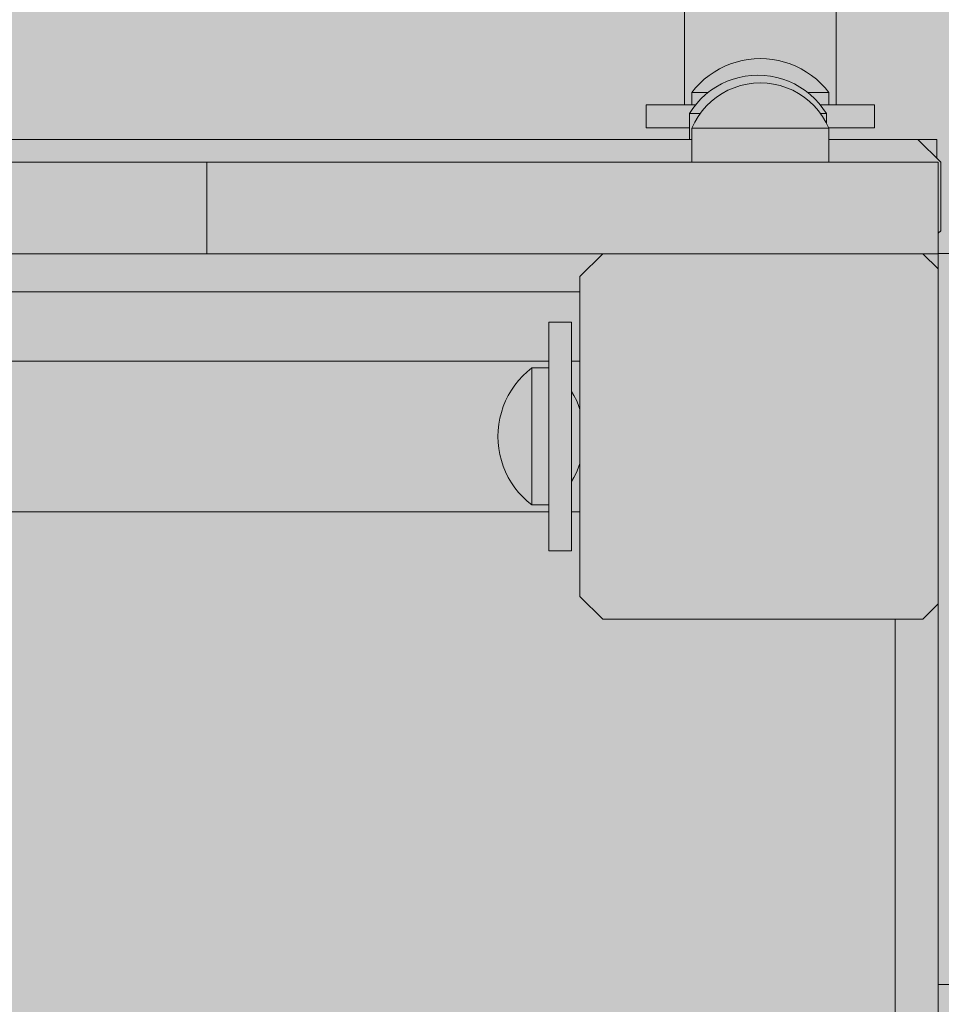
# Model space of a CAD drawing. Units: inches. Extents: x 514 to 662, y 349 to 504.
# Drawn here: x 548 to 550, y 446 to 448 of the extents above; entities that cross this region are included whole.
import ezdxf

# ---------------------------------------------------------------- set-up
doc = ezdxf.new("R2010")
doc.units = ezdxf.units.IN
doc.header["$MEASUREMENT"] = 0
doc.layers.add('_U+0421_U+043B_U+043E_U+0439 1', color=7, linetype='Continuous')

# ---------------------------------------------------------------- blocks, each defined once
blk = doc.blocks.new('block 22')
at = {"layer": '_U+0421_U+043B_U+043E_U+0439 1', "color": 250, "lineweight": 5, "true_color": 0x231f20}
blk.add_lwpolyline([(549.3085, 448.2016), (549.3085, 448.228)], dxfattribs=at)
blk = doc.blocks.new('block 45')
at = {"layer": '_U+0421_U+043B_U+043E_U+0439 1', "color": 250, "lineweight": 5, "true_color": 0x231f20}
blk.add_lwpolyline([(549.3085, 448.2016), (549.3085, 448.228)], dxfattribs=at)
blk = doc.blocks.new('block 64')
at = {"layer": '_U+0421_U+043B_U+043E_U+0439 1', "color": 250, "lineweight": 5, "true_color": 0x231f20}
for points in [[(549.3085, 448.2016), (545.7758, 448.2016)], [(547.2401, 448.2016), (548.8051, 448.2016)], [(548.8051, 448.2016), (547.2401, 448.2016)], [(548.8051, 448.2016), (549.3085, 448.2016)], [(549.3085, 448.2016), (548.8051, 448.2016)], [(549.3085, 448.2016), (548.8051, 448.2016)], [(549.3085, 448.2016), (548.8051, 448.2016)], [(549.626, 448.2016), (549.6244, 448.2016)], [(549.626, 448.2016), (549.6244, 448.2016)], [(549.626, 448.2016), (549.6244, 448.2016)], [(549.626, 448.2016), (549.6244, 448.2016)], [(549.6244, 448.2016), (549.626, 448.2016)], [(549.6391, 448.2016), (549.626, 448.2016)], [(549.6391, 448.2016), (549.626, 448.2016)], [(549.6391, 448.2016), (549.626, 448.2016)], [(549.6391, 448.2016), (549.626, 448.2016)], [(549.626, 448.2016), (549.6391, 448.2016)], [(549.6519, 448.2016), (549.6391, 448.2016)], [(549.6519, 448.2016), (549.6391, 448.2016)], [(549.6519, 448.2016), (549.6391, 448.2016)], [(549.6519, 448.2016), (549.6391, 448.2016)], [(549.6391, 448.2016), (549.6519, 448.2016)], [(549.6645, 448.2016), (549.6519, 448.2016)], [(549.6645, 448.2016), (549.6519, 448.2016)], [(549.6645, 448.2016), (549.6519, 448.2016)], [(549.6645, 448.2016), (549.6519, 448.2016)], [(549.6519, 448.2016), (549.6645, 448.2016)], [(549.6768, 448.2016), (549.6645, 448.2016)], [(549.6768, 448.2016), (549.6645, 448.2016)], [(549.6768, 448.2016), (549.6645, 448.2016)], [(549.6768, 448.2016), (549.6645, 448.2016)], [(549.6645, 448.2016), (549.6768, 448.2016)], [(549.6887, 448.2016), (549.6768, 448.2016)], [(549.6887, 448.2016), (549.6768, 448.2016)], [(549.6887, 448.2016), (549.6768, 448.2016)], [(549.6887, 448.2016), (549.6768, 448.2016)], [(549.6768, 448.2016), (549.6887, 448.2016)], [(549.7004, 448.2016), (549.6887, 448.2016)], [(549.7004, 448.2016), (549.6887, 448.2016)], [(549.7004, 448.2016), (549.6887, 448.2016)], [(549.7004, 448.2016), (549.6887, 448.2016)], [(549.6887, 448.2016), (549.7004, 448.2016)], [(549.7117, 448.2016), (549.7004, 448.2016)], [(549.7117, 448.2016), (549.7004, 448.2016)], [(549.7117, 448.2016), (549.7004, 448.2016)], [(549.7117, 448.2016), (549.7004, 448.2016)], [(549.7004, 448.2016), (549.7117, 448.2016)], [(549.7228, 448.2016), (549.7117, 448.2016)], [(549.7228, 448.2016), (549.7117, 448.2016)], [(549.7228, 448.2016), (549.7117, 448.2016)], [(549.7228, 448.2016), (549.7117, 448.2016)], [(549.7117, 448.2016), (549.7228, 448.2016)], [(549.7334, 448.2016), (549.7228, 448.2016)], [(549.7334, 448.2016), (549.7228, 448.2016)], [(549.7334, 448.2016), (549.7228, 448.2016)], [(549.7334, 448.2016), (549.7228, 448.2016)], [(549.7228, 448.2016), (549.7334, 448.2016)], [(549.7438, 448.2016), (549.7334, 448.2016)], [(549.7438, 448.2016), (549.7334, 448.2016)], [(549.7438, 448.2016), (549.7334, 448.2016)], [(549.7438, 448.2016), (549.7334, 448.2016)], [(549.7334, 448.2016), (549.7438, 448.2016)], [(549.7538, 448.2016), (549.7438, 448.2016)], [(549.7538, 448.2016), (549.7438, 448.2016)], [(549.7538, 448.2016), (549.7438, 448.2016)], [(549.7538, 448.2016), (549.7438, 448.2016)], [(549.7438, 448.2016), (549.7538, 448.2016)], [(549.7634, 448.2016), (549.7538, 448.2016)], [(549.7634, 448.2016), (549.7538, 448.2016)], [(549.7634, 448.2016), (549.7538, 448.2016)], [(549.7634, 448.2016), (549.7538, 448.2016)], [(549.7538, 448.2016), (549.7634, 448.2016)], [(549.7727, 448.2016), (549.7634, 448.2016)], [(549.7727, 448.2016), (549.7634, 448.2016)], [(549.7727, 448.2016), (549.7634, 448.2016)], [(549.7727, 448.2016), (549.7634, 448.2016)], [(549.7634, 448.2016), (549.7727, 448.2016)], [(549.7816, 448.2016), (549.7727, 448.2016)], [(549.7816, 448.2016), (549.7727, 448.2016)], [(549.7816, 448.2016), (549.7727, 448.2016)], [(549.7816, 448.2016), (549.7727, 448.2016)], [(549.7727, 448.2016), (549.7816, 448.2016)], [(549.7901, 448.2016), (549.7816, 448.2016)], [(549.7901, 448.2016), (549.7816, 448.2016)], [(549.7901, 448.2016), (549.7816, 448.2016)], [(549.7901, 448.2016), (549.7816, 448.2016)], [(549.7816, 448.2016), (549.7901, 448.2016)], [(549.7982, 448.2016), (549.7901, 448.2016)], [(549.7982, 448.2016), (549.7901, 448.2016)], [(549.7982, 448.2016), (549.7901, 448.2016)], [(549.7982, 448.2016), (549.7901, 448.2016)], [(549.7901, 448.2016), (549.7982, 448.2016)], [(549.8059, 448.2016), (549.7982, 448.2016)], [(549.8059, 448.2016), (549.7982, 448.2016)], [(549.8059, 448.2016), (549.7982, 448.2016)], [(549.8059, 448.2016), (549.7982, 448.2016)], [(549.7982, 448.2016), (549.8059, 448.2016)], [(549.8133, 448.2016), (549.8059, 448.2016)], [(549.8133, 448.2016), (549.8059, 448.2016)], [(549.8133, 448.2016), (549.8059, 448.2016)], [(549.8133, 448.2016), (549.8059, 448.2016)], [(549.8202, 448.2016), (549.8133, 448.2016)], [(549.8202, 448.2016), (549.8133, 448.2016)], [(549.8202, 448.2016), (549.8133, 448.2016)], [(549.8202, 448.2016), (549.8133, 448.2016)], [(549.8267, 448.2016), (549.8202, 448.2016)], [(549.8267, 448.2016), (549.8202, 448.2016)], [(549.8267, 448.2016), (549.8202, 448.2016)], [(549.8267, 448.2016), (549.8202, 448.2016)], [(549.8327, 448.2016), (549.8267, 448.2016)], [(549.8327, 448.2016), (549.8267, 448.2016)], [(549.8327, 448.2016), (549.8267, 448.2016)], [(549.8327, 448.2016), (549.8267, 448.2016)], [(549.8383, 448.2016), (549.8327, 448.2016)], [(549.8383, 448.2016), (549.8327, 448.2016)], [(549.8383, 448.2016), (549.8327, 448.2016)], [(549.8383, 448.2016), (549.8327, 448.2016)], [(549.8435, 448.2016), (549.8383, 448.2016)], [(549.8435, 448.2016), (549.8383, 448.2016)], [(549.8435, 448.2016), (549.8383, 448.2016)], [(549.8435, 448.2016), (549.8383, 448.2016)], [(549.8482, 448.2016), (549.8435, 448.2016)], [(549.8482, 448.2016), (549.8435, 448.2016)], [(549.8482, 448.2016), (549.8435, 448.2016)], [(549.8482, 448.2016), (549.8435, 448.2016)], [(549.8525, 448.2016), (549.8482, 448.2016)], [(549.8525, 448.2016), (549.8482, 448.2016)], [(549.8525, 448.2016), (549.8482, 448.2016)], [(549.8525, 448.2016), (549.8482, 448.2016)], [(549.8563, 448.2016), (549.8525, 448.2016)], [(549.8563, 448.2016), (549.8525, 448.2016)], [(549.8563, 448.2016), (549.8525, 448.2016)], [(549.8563, 448.2016), (549.8525, 448.2016)], [(549.8596, 448.2016), (549.8563, 448.2016)], [(549.8596, 448.2016), (549.8563, 448.2016)], [(549.8596, 448.2016), (549.8563, 448.2016)], [(549.8596, 448.2016), (549.8563, 448.2016)], [(549.8624, 448.2016), (549.8596, 448.2016)], [(549.8624, 448.2016), (549.8596, 448.2016)], [(549.8624, 448.2016), (549.8596, 448.2016)], [(549.8624, 448.2016), (549.8596, 448.2016)], [(549.8647, 448.2016), (549.8624, 448.2016)], [(549.8647, 448.2016), (549.8624, 448.2016)], [(549.8647, 448.2016), (549.8624, 448.2016)], [(549.8647, 448.2016), (549.8624, 448.2016)], [(549.8665, 448.2016), (549.8647, 448.2016)], [(549.8665, 448.2016), (549.8647, 448.2016)], [(549.8665, 448.2016), (549.8647, 448.2016)], [(549.8665, 448.2016), (549.8647, 448.2016)], [(549.8678, 448.2016), (549.8665, 448.2016)], [(549.8678, 448.2016), (549.8665, 448.2016)], [(549.8678, 448.2016), (549.8665, 448.2016)], [(549.8678, 448.2016), (549.8665, 448.2016)], [(549.8686, 448.2016), (549.8678, 448.2016)], [(549.8686, 448.2016), (549.8678, 448.2016)], [(549.8686, 448.2016), (549.8678, 448.2016)], [(549.8686, 448.2016), (549.8678, 448.2016)], [(549.8689, 448.2016), (549.8686, 448.2016)], [(549.8689, 448.2016), (549.8686, 448.2016)], [(549.8689, 448.2016), (549.8686, 448.2016)], [(549.8689, 448.2016), (549.8686, 448.2016)], [(549.8689, 448.1585), (549.8689, 448.2016)], [(549.8689, 448.1585), (549.8689, 448.2016)], [(549.8689, 448.1585), (549.8689, 448.2016)], [(549.8689, 448.1585), (549.8689, 448.2016)]]:
    blk.add_lwpolyline(points, dxfattribs=at)
blk = doc.blocks.new('block 93')
at = {"layer": '_U+0421_U+043B_U+043E_U+0439 1', "color": 250, "lineweight": 5, "true_color": 0x231f20}
blk.add_lwpolyline([(549.3085, 448.2016), (549.3085, 448.228)], dxfattribs=at)
blk = doc.blocks.new('block 132')
at = {"layer": '_U+0421_U+043B_U+043E_U+0439 1', "color": 250, "lineweight": 5, "true_color": 0x231f20}
blk.add_lwpolyline([(549.3085, 448.2016), (549.3085, 448.228)], dxfattribs=at)
blk = doc.blocks.new('block 143')
at = {"layer": '_U+0421_U+043B_U+043E_U+0439 1', "color": 250, "lineweight": 5, "true_color": 0x231f20}
for points in [[(545.7758, 447.8568), (549.0609, 447.8568)], [(549.774, 447.1153), (549.774, 440.4949)]]:
    blk.add_lwpolyline(points, dxfattribs=at)
blk = doc.blocks.new('block 148')
at = {"layer": '_U+0421_U+043B_U+043E_U+0439 1', "color": 250, "lineweight": 5, "true_color": 0x231f20}
for points in [[(549.0609, 447.8913), (549.1127, 447.943)], [(549.1127, 447.943), (549.8369, 447.943)], [(549.8369, 447.943), (549.8715, 447.9084)], [(549.0609, 447.8913), (549.0609, 447.1671)], [(549.1127, 447.1153), (549.0609, 447.1671)], [(549.8715, 447.1499), (549.8369, 447.1153)], [(549.8369, 447.1153), (549.1127, 447.1153)]]:
    blk.add_lwpolyline(points, dxfattribs=at)
blk = doc.blocks.new('block 150')
at = {"layer": '_U+0421_U+043B_U+043E_U+0439 1', "color": 250, "lineweight": 5, "true_color": 0x231f20}
blk.add_lwpolyline([(549.3085, 448.2016), (549.3085, 448.228)], dxfattribs=at)
blk = doc.blocks.new('block 167')
at = {"layer": '_U+0421_U+043B_U+043E_U+0439 1', "color": 250, "lineweight": 5, "true_color": 0x231f20}
blk.add_lwpolyline([(549.4692, 448.3846), (549.483, 448.3841)], dxfattribs=at)
blk = doc.blocks.new('block 170')
at = {"layer": '_U+0421_U+043B_U+043E_U+0439 1', "color": 250, "lineweight": 5, "true_color": 0x231f20}
for points in [[(549.2106, 448.2797), (549.2106, 448.228)], [(549.2975, 448.2797), (549.2106, 448.2797)], [(549.7279, 448.2797), (549.641, 448.2797)], [(549.7279, 448.2797), (549.7279, 448.228)], [(549.3085, 448.228), (549.2106, 448.228)], [(549.7279, 448.228), (549.624, 448.228)]]:
    blk.add_lwpolyline(points, dxfattribs=at)
blk = doc.blocks.new('block 180')
at = {"layer": '_U+0421_U+043B_U+043E_U+0439 1', "color": 250, "lineweight": 5, "true_color": 0x231f20}
blk.add_lwpolyline([(549.4692, 448.3846), (549.483, 448.3841)], dxfattribs=at)
blk = doc.blocks.new('block 186')
at = {"layer": '_U+0421_U+043B_U+043E_U+0439 1', "color": 250, "lineweight": 5, "true_color": 0x231f20}
for points in [[(549.4692, 449.2735), (549.4299, 449.269)], [(549.4692, 449.2735), (549.5086, 449.269)], [(549.3618, 449.2358), (549.3937, 449.2561)], [(549.3937, 449.2561), (549.4299, 449.269)], [(549.3937, 449.2561), (549.4299, 449.269)], [(549.3937, 449.2561), (549.4299, 449.269)], [(549.5086, 449.269), (549.5447, 449.2561)], [(549.5447, 449.2561), (549.5766, 449.2358)], [(549.3352, 449.2092), (549.3618, 449.2358)], [(549.5766, 449.2358), (549.6032, 449.2092)], [(549.3149, 449.1773), (549.3352, 449.2092)], [(549.6032, 449.2092), (549.6235, 449.1773)], [(549.302, 449.1412), (549.3149, 449.1773)], [(549.6235, 449.1773), (549.6364, 449.1412)], [(549.2975, 449.1018), (549.302, 449.1412)], [(549.2975, 449.1018), (549.302, 449.1412)], [(549.2975, 449.1018), (549.302, 449.1412)], [(549.6364, 449.1412), (549.641, 449.1018)], [(549.2975, 449.1018), (549.2975, 449.1011)], [(549.2975, 449.1018), (549.2975, 449.1018)], [(549.2975, 449.1018), (549.2975, 449.1018)], [(549.2975, 449.101), (549.2975, 449.1018)], [(549.2975, 449.1011), (549.2975, 449.0995)], [(549.2975, 449.0992), (549.2975, 449.101)], [(549.2975, 449.0995), (549.2975, 449.0971)], [(549.2975, 449.0965), (549.2975, 449.0992)], [(549.2975, 449.0971), (549.2975, 449.0938)], [(549.2975, 449.0927), (549.2975, 449.0965)], [(549.2975, 449.0938), (549.2975, 449.0896)], [(549.2975, 449.088), (549.2975, 449.0927)], [(549.641, 449.1018), (549.641, 449.1011)], [(549.641, 449.101), (549.641, 449.1018)], [(549.641, 449.1011), (549.641, 449.0995)], [(549.641, 449.0992), (549.641, 449.101)], [(549.641, 449.0995), (549.641, 449.0971)], [(549.641, 449.0965), (549.641, 449.0992)], [(549.641, 449.0971), (549.641, 449.0938)], [(549.641, 449.0927), (549.641, 449.0965)], [(549.641, 449.0938), (549.641, 449.0896)], [(549.641, 449.088), (549.641, 449.0927)], [(549.2975, 449.0896), (549.2975, 449.0846)], [(549.2975, 449.0822), (549.2975, 449.088)], [(549.2975, 449.0846), (549.2975, 449.0786)], [(549.2975, 449.0755), (549.2975, 449.0822)], [(549.2975, 449.0786), (549.2975, 449.0718)], [(549.2975, 449.0679), (549.2975, 449.0755)], [(549.2975, 449.0718), (549.2975, 449.064)], [(549.641, 449.0896), (549.641, 449.0846)], [(549.641, 449.0822), (549.641, 449.088)], [(549.641, 449.0846), (549.641, 449.0786)], [(549.641, 449.0755), (549.641, 449.0822)], [(549.641, 449.0786), (549.641, 449.0718)], [(549.641, 449.0679), (549.641, 449.0755)], [(549.641, 449.0718), (549.641, 449.064)], [(549.2975, 449.0592), (549.2975, 449.0679)], [(549.2975, 449.064), (549.2975, 449.0554)], [(549.2975, 449.0496), (549.2975, 449.0592)], [(549.2975, 449.0554), (549.2975, 449.0458)], [(549.2975, 449.0389), (549.2975, 449.0496)], [(549.641, 449.0592), (549.641, 449.0679)], [(549.641, 449.064), (549.641, 449.0554)], [(549.641, 449.0496), (549.641, 449.0592)], [(549.641, 449.0554), (549.641, 449.0458)], [(549.641, 449.0389), (549.641, 449.0496)], [(549.2975, 449.0458), (549.2975, 449.0352)], [(549.2975, 449.0274), (549.2975, 449.0389)], [(549.2975, 449.0352), (549.2975, 449.0238)], [(549.2975, 449.0148), (549.2975, 449.0274)], [(549.641, 449.0458), (549.641, 449.0352)], [(549.641, 449.0274), (549.641, 449.0389)], [(549.641, 449.0352), (549.641, 449.0238)], [(549.641, 449.0148), (549.641, 449.0274)], [(549.2975, 449.0238), (549.2975, 449.0114)], [(549.2975, 449.0013), (549.2975, 449.0148)], [(549.2975, 449.0114), (549.2975, 448.998)], [(549.641, 449.0238), (549.641, 449.0114)], [(549.641, 449.0013), (549.641, 449.0148)], [(549.641, 449.0114), (549.641, 448.998)], [(549.2975, 448.9868), (549.2975, 449.0013)], [(549.2975, 448.998), (549.2975, 448.9837)], [(549.2975, 448.9713), (549.2975, 448.9868)], [(549.2975, 448.9837), (549.2975, 448.9684)], [(549.641, 448.9868), (549.641, 449.0013)], [(549.641, 448.998), (549.641, 448.9837)], [(549.641, 448.9713), (549.641, 448.9868)], [(549.641, 448.9837), (549.641, 448.9684)], [(549.2975, 448.9549), (549.2975, 448.9713)], [(549.2975, 448.9684), (549.2975, 448.9521)], [(549.641, 448.9549), (549.641, 448.9713)], [(549.641, 448.9684), (549.641, 448.9521)], [(549.2975, 448.9375), (549.2975, 448.9549)], [(549.2975, 448.9521), (549.2975, 448.9349)], [(549.2975, 448.9191), (549.2975, 448.9375)], [(549.641, 448.9375), (549.641, 448.9549)], [(549.641, 448.9521), (549.641, 448.9349)], [(549.641, 448.9191), (549.641, 448.9375)], [(549.2975, 448.9349), (549.2975, 448.9166)], [(549.2975, 448.8998), (549.2975, 448.9191)], [(549.2975, 448.9166), (549.2975, 448.8974)], [(549.641, 448.9349), (549.641, 448.9166)], [(549.641, 448.8998), (549.641, 448.9191)], [(549.641, 448.9166), (549.641, 448.8974)], [(549.2975, 448.8795), (549.2975, 448.8998)], [(549.2975, 448.8974), (549.2975, 448.8771)], [(549.641, 448.8795), (549.641, 448.8998)], [(549.641, 448.8974), (549.641, 448.8771)], [(549.2975, 448.8583), (549.2975, 448.8795)], [(549.2975, 448.8771), (549.2975, 448.8559)], [(549.641, 448.8583), (549.641, 448.8795)], [(549.641, 448.8771), (549.641, 448.8583)], [(549.2975, 448.836), (549.2975, 448.8583)], [(549.2975, 448.8559), (549.2975, 448.8336)], [(549.641, 448.8583), (549.641, 448.8559)], [(549.641, 448.836), (549.641, 448.8583)], [(549.2975, 448.8129), (549.2975, 448.836)], [(549.2975, 448.8336), (549.2975, 448.8103)], [(549.641, 448.8129), (549.641, 448.836)], [(549.2975, 448.7888), (549.2975, 448.8129)], [(549.2975, 448.8103), (549.2975, 448.786)], [(549.641, 448.7888), (549.641, 448.8129)], [(549.2975, 448.7637), (549.2975, 448.7888)], [(549.2975, 448.786), (549.2975, 448.7606)], [(549.641, 448.7637), (549.641, 448.7888)], [(549.2975, 448.7377), (549.2975, 448.7637)], [(549.2975, 448.7606), (549.2975, 448.7341)], [(549.641, 448.7377), (549.641, 448.7637)], [(549.2975, 448.7107), (549.2975, 448.7377)], [(549.641, 448.7107), (549.641, 448.7377)], [(549.2975, 448.7341), (549.2975, 448.7067)], [(549.2975, 448.6828), (549.2975, 448.7107)], [(549.2975, 448.7067), (549.2975, 448.6781)], [(549.641, 448.6828), (549.641, 448.7107)], [(549.2975, 448.6539), (549.2975, 448.6828)], [(549.2975, 448.6781), (549.2975, 448.6485)], [(549.641, 448.6539), (549.641, 448.6828)], [(549.2975, 448.624), (549.2975, 448.6539)], [(549.2975, 448.6485), (549.2975, 448.6178)], [(549.641, 448.624), (549.641, 448.6539)], [(549.2975, 448.5933), (549.2975, 448.624)], [(549.2975, 448.6178), (549.2975, 448.586)], [(549.641, 448.5933), (549.641, 448.624)], [(549.2975, 448.5616), (549.2975, 448.5933)], [(549.2975, 448.586), (549.2975, 448.5531)], [(549.641, 448.5616), (549.641, 448.5933)], [(549.2975, 448.5289), (549.2975, 448.5616)], [(549.641, 448.5289), (549.641, 448.5616)], [(549.2975, 448.5531), (549.2975, 448.5191)], [(549.2975, 448.4953), (549.2975, 448.5289)], [(549.2975, 448.5191), (549.2975, 448.484)], [(549.641, 448.4953), (549.641, 448.5289)], [(549.2975, 448.4607), (549.2975, 448.4953)], [(549.641, 448.4607), (549.641, 448.4953)], [(549.2975, 448.484), (549.2975, 448.4477)], [(549.2975, 448.4253), (549.2975, 448.4607)], [(549.2975, 448.4477), (549.2975, 448.4104)], [(549.641, 448.4253), (549.641, 448.4607)], [(549.2975, 448.3888), (549.2975, 448.4253)], [(549.641, 448.3888), (549.641, 448.4253)], [(549.2975, 448.4104), (549.2975, 448.3719)], [(549.2975, 448.3515), (549.2975, 448.3888)], [(549.641, 448.3515), (549.641, 448.3888)], [(549.2975, 448.3719), (549.2975, 448.3323)], [(549.2975, 448.3132), (549.2975, 448.3515)], [(549.641, 448.3132), (549.641, 448.3515)], [(549.2975, 448.3323), (549.2975, 448.2915)], [(549.2975, 448.2797), (549.2975, 448.3132)], [(549.641, 448.2797), (549.641, 448.3132)]]:
    blk.add_lwpolyline(points, dxfattribs=at)
blk = doc.blocks.new('block 188')
at = {"layer": '_U+0421_U+043B_U+043E_U+0439 1', "color": 250, "lineweight": 5, "true_color": 0x231f20}
for points in [[(542.1643, 448.2016), (549.314, 448.2016)], [(547.7052, 448.2016), (547.9875, 448.2016)], [(548.2344, 448.2016), (547.9875, 448.2016)], [(548.2344, 448.2016), (548.4419, 448.2016)], [(548.6069, 448.2016), (548.4419, 448.2016)], [(548.6069, 448.2016), (548.7266, 448.2016)], [(548.7991, 448.2016), (548.7266, 448.2016)], [(548.7991, 448.2016), (548.8235, 448.2016)], [(549.6244, 448.2016), (549.8258, 448.2016)], [(549.8775, 448.1499), (549.8258, 448.2016)], [(549.8775, 447.9947), (549.8775, 448.1499)], [(549.8719, 447.9892), (549.8775, 447.9947)], [(549.8258, 447.943), (542.3941, 447.943)], [(547.9875, 447.943), (547.7052, 447.943)], [(548.2344, 447.943), (547.9875, 447.943)], [(548.4419, 447.943), (548.2344, 447.943)], [(548.6069, 447.943), (548.4419, 447.943)], [(548.7266, 447.943), (548.6069, 447.943)], [(548.7991, 447.943), (548.7266, 447.943)], [(548.8235, 447.943), (548.7991, 447.943)]]:
    blk.add_lwpolyline(points, dxfattribs=at)
blk = doc.blocks.new('block 195')
at = {"layer": '_U+0421_U+043B_U+043E_U+0439 1', "color": 250, "lineweight": 5, "true_color": 0x231f20}
blk.add_lwpolyline([(549.4692, 448.3846), (549.483, 448.3841)], dxfattribs=at)
blk = doc.blocks.new('block 197')
at = {"layer": '_U+0421_U+043B_U+043E_U+0439 1', "color": 250, "lineweight": 5, "true_color": 0x231f20}
for points in [[(549.2106, 448.2797), (549.2106, 448.228)], [(549.3226, 448.2797), (549.2106, 448.2797)], [(549.7279, 448.2797), (549.6048, 448.2797)], [(549.7279, 448.2797), (549.7279, 448.228)], [(549.3085, 448.228), (549.2106, 448.228)], [(549.7279, 448.228), (549.624, 448.228)]]:
    blk.add_lwpolyline(points, dxfattribs=at)
blk = doc.blocks.new('block 199')
at = {"layer": '_U+0421_U+043B_U+043E_U+0439 1', "color": 250, "lineweight": 5, "true_color": 0x231f20}
for points in [[(549.4281, 448.3802), (549.4147, 448.3768)], [(549.4417, 448.3826), (549.4281, 448.3802)], [(549.4554, 448.3841), (549.4417, 448.3826)], [(549.4692, 448.3846), (549.4554, 448.3841)], [(549.4692, 448.3846), (549.483, 448.3841)], [(549.483, 448.3841), (549.4967, 448.3826)], [(549.4967, 448.3826), (549.5103, 448.3802)], [(549.5103, 448.3802), (549.5237, 448.3768)], [(549.3765, 448.3612), (549.3646, 448.3542)], [(549.3889, 448.3673), (549.3765, 448.3612)], [(549.4016, 448.3725), (549.3889, 448.3673)], [(549.4147, 448.3768), (549.4016, 448.3725)], [(549.5237, 448.3768), (549.5368, 448.3725)], [(549.5368, 448.3725), (549.5496, 448.3673)], [(549.5496, 448.3673), (549.5619, 448.3612)], [(549.5619, 448.3612), (549.5738, 448.3542)], [(549.3424, 448.3378), (549.3323, 448.3285)], [(549.3532, 448.3464), (549.3424, 448.3378)], [(549.3646, 448.3542), (549.3532, 448.3464)], [(549.5738, 448.3542), (549.5852, 448.3464)], [(549.5852, 448.3464), (549.596, 448.3378)], [(549.596, 448.3378), (549.6062, 448.3285)], [(549.3228, 448.3184), (549.314, 448.3078)], [(549.3323, 448.3285), (549.3228, 448.3184)], [(549.6062, 448.3285), (549.6157, 448.3184)], [(549.6157, 448.3184), (549.6244, 448.3078)], [(549.314, 448.3078), (549.3159, 448.3078)], [(549.314, 448.3078), (549.314, 448.2797)], [(549.3159, 448.3078), (549.3216, 448.3078)], [(549.3216, 448.3078), (549.3309, 448.3078)], [(549.3309, 448.3078), (549.3437, 448.3078)], [(549.3437, 448.3078), (549.351, 448.3078)], [(549.5763, 448.3078), (549.5789, 448.3078)], [(549.5789, 448.3078), (549.5948, 448.3078)], [(549.5948, 448.3078), (549.6075, 448.3078)], [(549.6075, 448.3078), (549.6168, 448.3078)], [(549.6168, 448.3078), (549.6225, 448.3078)], [(549.6225, 448.3078), (549.6244, 448.3078)], [(549.6244, 448.3078), (549.6244, 448.2797)]]:
    blk.add_lwpolyline(points, dxfattribs=at)
blk = doc.blocks.new('block 210')
at = {"layer": '_U+0421_U+043B_U+043E_U+0439 1', "color": 250, "lineweight": 5, "true_color": 0x231f20}
for points in [[(549.394, 448.3332), (549.4074, 448.3381)], [(549.4074, 448.3381), (549.4211, 448.342)], [(549.4211, 448.342), (549.4352, 448.3448)], [(549.4352, 448.3448), (549.4494, 448.3465)], [(549.4494, 448.3465), (549.4637, 448.347)], [(549.4779, 448.3465), (549.4637, 448.347)], [(549.4921, 448.3448), (549.4779, 448.3465)], [(549.5062, 448.342), (549.4921, 448.3448)], [(549.5199, 448.3381), (549.5062, 448.342)], [(549.5333, 448.3332), (549.5199, 448.3381)], [(549.3566, 448.3122), (549.3685, 448.3202)], [(549.3685, 448.3202), (549.381, 448.3272)], [(549.381, 448.3272), (549.394, 448.3332)], [(549.5463, 448.3272), (549.5333, 448.3332)], [(549.5588, 448.3202), (549.5463, 448.3272)], [(549.5707, 448.3122), (549.5588, 448.3202)], [(549.3252, 448.2831), (549.3349, 448.2936)], [(549.3349, 448.2936), (549.3454, 448.3034)], [(549.3454, 448.3034), (549.3566, 448.3122)], [(549.5819, 448.3034), (549.5707, 448.3122)], [(549.5924, 448.2936), (549.5819, 448.3034)], [(549.6021, 448.2831), (549.5924, 448.2936)], [(549.3085, 448.26), (549.3164, 448.2719)], [(549.3164, 448.2719), (549.3252, 448.2831)], [(549.6109, 448.2719), (549.6021, 448.2831)], [(549.6188, 448.26), (549.6109, 448.2719)], [(549.3085, 448.26), (549.3104, 448.26)], [(549.3085, 448.2016), (549.3085, 448.26)], [(549.3104, 448.26), (549.3161, 448.26)], [(549.3161, 448.26), (549.3254, 448.26)], [(549.3254, 448.26), (549.3329, 448.26)], [(549.6056, 448.26), (549.6112, 448.26)], [(549.6112, 448.26), (549.6169, 448.26)], [(549.6169, 448.26), (549.6188, 448.26)], [(549.6188, 448.2387), (549.6188, 448.26)]]:
    blk.add_lwpolyline(points, dxfattribs=at)
blk = doc.blocks.new('block 235')
at = {"layer": '_U+0421_U+043B_U+043E_U+0439 1', "color": 250, "lineweight": 5, "true_color": 0x231f20}
for points in [[(545.7758, 447.6999), (548.9902, 447.6999)], [(549.0419, 447.6999), (549.0609, 447.6999)], [(545.7758, 447.3585), (548.9902, 447.3585)], [(549.0419, 447.3585), (549.0609, 447.3585)]]:
    blk.add_lwpolyline(points, dxfattribs=at)
blk = doc.blocks.new('block 237')
at = {"layer": '_U+0421_U+043B_U+043E_U+0439 1', "color": 250, "lineweight": 5, "true_color": 0x231f20}
for points in [[(548.9902, 447.7878), (549.0419, 447.7878)], [(548.9902, 447.7878), (548.9902, 447.2705)], [(549.0419, 447.7878), (549.0419, 447.2705)], [(548.9902, 447.2705), (549.0419, 447.2705)]]:
    blk.add_lwpolyline(points, dxfattribs=at)
blk = doc.blocks.new('block 239')
at = {"layer": '_U+0421_U+043B_U+043E_U+0439 1', "color": 250, "lineweight": 5, "true_color": 0x231f20}
for points in [[(548.9221, 447.656), (548.9314, 447.6661)], [(548.9314, 447.6661), (548.9414, 447.6756)], [(548.9414, 447.6756), (548.9521, 447.6843)], [(548.9521, 447.6824), (548.9521, 447.6843)], [(548.9521, 447.6843), (548.9902, 447.6843)], [(548.9521, 447.6768), (548.9521, 447.6824)], [(548.9521, 447.6674), (548.9521, 447.6768)], [(548.9521, 447.6547), (548.9521, 447.6674)], [(548.9057, 447.6338), (548.9135, 447.6451)], [(548.9135, 447.6451), (548.9221, 447.656)], [(548.9521, 447.6389), (548.9521, 447.6547)], [(548.8926, 447.6095), (548.8987, 447.6219)], [(548.8987, 447.6219), (548.9057, 447.6338)], [(548.9521, 447.6204), (548.9521, 447.6389)], [(549.0419, 447.6312), (549.0474, 447.6219)], [(549.0474, 447.6219), (549.0535, 447.6095)], [(548.8874, 447.5967), (548.8926, 447.6095)], [(548.9521, 447.5996), (548.9521, 447.6204)], [(548.9521, 447.5771), (548.9521, 447.5996)], [(549.0535, 447.6095), (549.0587, 447.5967)], [(548.8797, 447.5703), (548.883, 447.5836)], [(548.883, 447.5836), (548.8874, 447.5967)], [(548.9521, 447.5534), (548.9521, 447.5771)], [(549.0587, 447.5967), (549.0609, 447.5901)], [(548.8758, 447.5429), (548.8772, 447.5567)], [(548.8772, 447.5567), (548.8797, 447.5703)], [(548.8753, 447.5292), (548.8758, 447.5429)], [(548.9521, 447.5292), (548.9521, 447.5534)], [(548.8753, 447.5292), (548.8758, 447.5154)], [(548.8758, 447.5154), (548.8772, 447.5016)], [(548.9521, 447.5049), (548.9521, 447.5292)], [(548.8772, 447.5016), (548.8797, 447.4881)], [(548.8797, 447.4881), (548.883, 447.4747)], [(548.9521, 447.4812), (548.9521, 447.5049)], [(548.883, 447.4747), (548.8874, 447.4616)], [(548.9521, 447.4587), (548.9521, 447.4812)], [(549.0587, 447.4616), (549.0609, 447.4682)], [(548.8874, 447.4616), (548.8926, 447.4488)], [(548.8926, 447.4488), (548.8987, 447.4365)], [(548.9521, 447.4379), (548.9521, 447.4587)], [(549.0474, 447.4364), (549.0535, 447.4488)], [(549.0535, 447.4488), (549.0587, 447.4616)], [(548.8987, 447.4365), (548.9057, 447.4245)], [(548.9057, 447.4245), (548.9135, 447.4132)], [(548.9521, 447.4194), (548.9521, 447.4379)], [(549.0419, 447.4271), (549.0474, 447.4364)], [(548.9135, 447.4132), (548.9221, 447.4024)], [(548.9221, 447.4024), (548.9314, 447.3922)], [(548.9521, 447.4036), (548.9521, 447.4194)], [(548.9521, 447.3909), (548.9521, 447.4036)], [(548.9314, 447.3922), (548.9414, 447.3827)], [(548.9414, 447.3827), (548.9521, 447.374)], [(548.9521, 447.3816), (548.9521, 447.3909)], [(548.9521, 447.3759), (548.9521, 447.3816)], [(548.9521, 447.374), (548.9521, 447.3759)], [(548.9521, 447.374), (548.9902, 447.374)]]:
    blk.add_lwpolyline(points, dxfattribs=at)
blk = doc.blocks.new('block 245')
at = {"layer": '_U+0421_U+043B_U+043E_U+0439 1', "color": 250, "lineweight": 5, "true_color": 0x231f20}
for points in [[(549.396, 448.3129), (549.3827, 448.3057)], [(549.4099, 448.3188), (549.396, 448.3129)], [(549.4243, 448.3235), (549.4099, 448.3188)], [(549.4391, 448.3269), (549.4243, 448.3235)], [(549.4541, 448.3289), (549.4391, 448.3269)], [(549.4692, 448.3296), (549.4541, 448.3289)], [(549.4692, 448.3296), (549.4843, 448.3289)], [(549.4843, 448.3289), (549.4993, 448.3269)], [(549.4993, 448.3269), (549.5141, 448.3235)], [(549.5141, 448.3235), (549.5285, 448.3188)], [(549.5285, 448.3188), (549.5424, 448.3129)], [(549.5424, 448.3129), (549.5558, 448.3057)], [(549.37, 448.2974), (549.3582, 448.2879)], [(549.3827, 448.3057), (549.37, 448.2974)], [(549.5558, 448.3057), (549.5684, 448.2974)], [(549.5684, 448.2974), (549.5803, 448.2879)], [(549.3472, 448.2775), (549.3373, 448.2661)], [(549.3582, 448.2879), (549.3472, 448.2775)], [(549.5803, 448.2879), (549.5912, 448.2775)], [(549.5912, 448.2775), (549.6012, 448.2661)], [(549.3284, 448.2538), (549.3206, 448.2408)], [(549.3373, 448.2661), (549.3284, 448.2538)], [(549.6012, 448.2661), (549.6101, 448.2538)], [(549.6101, 448.2538), (549.6178, 448.2408)], [(549.3206, 448.2408), (549.314, 448.2272)], [(549.314, 448.2272), (549.3159, 448.2272)], [(549.314, 448.2272), (549.314, 448.1499)], [(549.3216, 448.2272), (549.3159, 448.2272)], [(549.3309, 448.2272), (549.3216, 448.2272)], [(549.3437, 448.2272), (549.3309, 448.2272)], [(549.3595, 448.2272), (549.3437, 448.2272)], [(549.378, 448.2272), (549.3595, 448.2272)], [(549.3988, 448.2272), (549.378, 448.2272)], [(549.4213, 448.2272), (549.3988, 448.2272)], [(549.4449, 448.2272), (549.4213, 448.2272)], [(549.4692, 448.2272), (549.4449, 448.2272)], [(549.4935, 448.2272), (549.4692, 448.2272)], [(549.5172, 448.2272), (549.4935, 448.2272)], [(549.5397, 448.2272), (549.5172, 448.2272)], [(549.5604, 448.2272), (549.5397, 448.2272)], [(549.5789, 448.2272), (549.5604, 448.2272)], [(549.5948, 448.2272), (549.5789, 448.2272)], [(549.6075, 448.2272), (549.5948, 448.2272)], [(549.6168, 448.2272), (549.6075, 448.2272)], [(549.6225, 448.2272), (549.6168, 448.2272)], [(549.6178, 448.2408), (549.6244, 448.2272)], [(549.6244, 448.2272), (549.6225, 448.2272)], [(549.6244, 448.2272), (549.6244, 448.1499)]]:
    blk.add_lwpolyline(points, dxfattribs=at)
blk = doc.blocks.new('block 248')
at = {"layer": '_U+0421_U+043B_U+043E_U+0439 1', "color": 250, "lineweight": 5, "true_color": 0x231f20}
for points in [[(549.396, 448.3129), (549.3827, 448.3057)], [(549.4099, 448.3188), (549.396, 448.3129)], [(549.4243, 448.3235), (549.4099, 448.3188)], [(549.4391, 448.3269), (549.4243, 448.3235)], [(549.4541, 448.3289), (549.4391, 448.3269)], [(549.4692, 448.3296), (549.4541, 448.3289)], [(549.4692, 448.3296), (549.4843, 448.3289)], [(549.4843, 448.3289), (549.4993, 448.3269)], [(549.4993, 448.3269), (549.5141, 448.3235)], [(549.5141, 448.3235), (549.5285, 448.3188)], [(549.5285, 448.3188), (549.5424, 448.3129)], [(549.5424, 448.3129), (549.5558, 448.3057)], [(549.37, 448.2974), (549.3582, 448.2879)], [(549.3827, 448.3057), (549.37, 448.2974)], [(549.5558, 448.3057), (549.5684, 448.2974)], [(549.5684, 448.2974), (549.5803, 448.2879)], [(549.3472, 448.2775), (549.3373, 448.2661)], [(549.3582, 448.2879), (549.3472, 448.2775)], [(549.5803, 448.2879), (549.5912, 448.2775)], [(549.5912, 448.2775), (549.6012, 448.2661)], [(549.3284, 448.2538), (549.3206, 448.2408)], [(549.3373, 448.2661), (549.3284, 448.2538)], [(549.6012, 448.2661), (549.6101, 448.2538)], [(549.6101, 448.2538), (549.6178, 448.2408)], [(549.3206, 448.2408), (549.314, 448.2272)], [(549.314, 448.2272), (549.3159, 448.2272)], [(549.314, 448.2272), (549.314, 448.1499)], [(549.3216, 448.2272), (549.3159, 448.2272)], [(549.3309, 448.2272), (549.3216, 448.2272)], [(549.3437, 448.2272), (549.3309, 448.2272)], [(549.3595, 448.2272), (549.3437, 448.2272)], [(549.378, 448.2272), (549.3595, 448.2272)], [(549.3988, 448.2272), (549.378, 448.2272)], [(549.4213, 448.2272), (549.3988, 448.2272)], [(549.4449, 448.2272), (549.4213, 448.2272)], [(549.4692, 448.2272), (549.4449, 448.2272)], [(549.4935, 448.2272), (549.4692, 448.2272)], [(549.5172, 448.2272), (549.4935, 448.2272)], [(549.5397, 448.2272), (549.5172, 448.2272)], [(549.5604, 448.2272), (549.5397, 448.2272)], [(549.5789, 448.2272), (549.5604, 448.2272)], [(549.5948, 448.2272), (549.5789, 448.2272)], [(549.6075, 448.2272), (549.5948, 448.2272)], [(549.6168, 448.2272), (549.6075, 448.2272)], [(549.6225, 448.2272), (549.6168, 448.2272)], [(549.6178, 448.2408), (549.6244, 448.2272)], [(549.6244, 448.2272), (549.6225, 448.2272)], [(549.6244, 448.2272), (549.6244, 448.1499)]]:
    blk.add_lwpolyline(points, dxfattribs=at)
blk = doc.blocks.new('block 256')
at = {"layer": '_U+0421_U+043B_U+043E_U+0439 1', "color": 250, "lineweight": 5, "true_color": 0x231f20}
for points in [[(549.8715, 447.9434), (549.8715, 447.9269)], [(550.0784, 447.9434), (549.8715, 447.9434)], [(549.8715, 447.8739), (549.8715, 447.9269)], [(549.8715, 447.8213), (549.8715, 447.8739)], [(549.8715, 447.7692), (549.8715, 447.8213)], [(549.8715, 447.7175), (549.8715, 447.7692)], [(549.8715, 447.6663), (549.8715, 447.7175)], [(549.8715, 447.6157), (549.8715, 447.6663)], [(549.8715, 447.5656), (549.8715, 447.6157)], [(549.8715, 447.516), (549.8715, 447.5656)], [(549.8715, 447.4671), (549.8715, 447.516)], [(549.8715, 447.4188), (549.8715, 447.4671)], [(549.8715, 447.3711), (549.8715, 447.4188)], [(549.8715, 447.3241), (549.8715, 447.3711)], [(549.8715, 447.2778), (549.8715, 447.3241)], [(549.8715, 447.2322), (549.8715, 447.2778)], [(549.8715, 447.1874), (549.8715, 447.2322)], [(549.8715, 447.1434), (549.8715, 447.1874)], [(549.8715, 447.1001), (549.8715, 447.1434)], [(549.8715, 447.0577), (549.8715, 447.1001)], [(549.8715, 447.0161), (549.8715, 447.0577)], [(549.8715, 446.9754), (549.8715, 447.0161)], [(549.8715, 446.9356), (549.8715, 446.9754)], [(549.8715, 446.8967), (549.8715, 446.9356)], [(549.8715, 446.8588), (549.8715, 446.8967)], [(549.8715, 446.8219), (549.8715, 446.8588)], [(549.8715, 446.786), (549.8715, 446.8219)], [(549.8715, 446.7511), (549.8715, 446.786)], [(549.8715, 446.7172), (549.8715, 446.7511)], [(549.8715, 446.6845), (549.8715, 446.7172)], [(549.8715, 446.6528), (549.8715, 446.6845)], [(549.8715, 446.6223), (549.8715, 446.6528)], [(549.8715, 446.5929), (549.8715, 446.6223)], [(549.8715, 446.5647), (549.8715, 446.5929)], [(549.8715, 446.5378), (549.8715, 446.5647)], [(549.8715, 446.512), (549.8715, 446.5378)], [(549.8715, 446.4875), (549.8715, 446.512)], [(549.8715, 446.4643), (549.8715, 446.4875)], [(549.8715, 446.4425), (549.8715, 446.4643)], [(549.8715, 446.4219), (549.8715, 446.4425)], [(549.8715, 446.4027), (549.8715, 446.4219)], [(549.8715, 446.3849), (549.8715, 446.4027)], [(549.8715, 446.3686), (549.8715, 446.3849)], [(549.8715, 446.3536), (549.8715, 446.3686)], [(549.8715, 446.3401), (549.8715, 446.3536)], [(549.8715, 446.3281), (549.8715, 446.3401)], [(549.8715, 446.3177), (549.8715, 446.3281)], [(549.8715, 446.3087), (549.8715, 446.3177)], [(549.8715, 446.3014), (549.8715, 446.3087)], [(549.8715, 446.2956), (549.8715, 446.3014)], [(549.8715, 446.2914), (549.8715, 446.2956)], [(549.8715, 446.2889), (549.8715, 446.2914)], [(549.8715, 446.2881), (549.8715, 446.2889)], [(550.0784, 446.2881), (549.8715, 446.2881)], [(549.8715, 444.6356), (549.8715, 446.2881)]]:
    blk.add_lwpolyline(points, dxfattribs=at)
blk = doc.blocks.new('block 257')
at = {"layer": '_U+0421_U+043B_U+043E_U+0439 1', "color": 250, "lineweight": 5, "true_color": 0x231f20}
for points in [[(548.2166, 448.1499), (546.5612, 448.1499)], [(548.2166, 448.1499), (548.2166, 447.943)], [(548.2382, 448.1499), (548.2166, 448.1499)], [(548.2599, 448.1499), (548.2382, 448.1499)], [(548.2815, 448.1499), (548.2599, 448.1499)], [(548.3033, 448.1499), (548.2815, 448.1499)], [(548.3252, 448.1499), (548.3033, 448.1499)], [(548.3471, 448.1499), (548.3252, 448.1499)], [(548.3693, 448.1499), (548.3471, 448.1499)], [(548.3916, 448.1499), (548.3693, 448.1499)], [(548.414, 448.1499), (548.3916, 448.1499)], [(548.4367, 448.1499), (548.414, 448.1499)], [(548.4597, 448.1499), (548.4367, 448.1499)], [(548.4829, 448.1499), (548.4597, 448.1499)], [(548.5064, 448.1499), (548.4829, 448.1499)], [(548.5302, 448.1499), (548.5064, 448.1499)], [(548.5544, 448.1499), (548.5302, 448.1499)], [(548.5789, 448.1499), (548.5544, 448.1499)], [(548.6038, 448.1499), (548.5789, 448.1499)], [(548.6292, 448.1499), (548.6038, 448.1499)], [(548.6549, 448.1499), (548.6292, 448.1499)], [(548.6811, 448.1499), (548.6549, 448.1499)], [(548.7079, 448.1499), (548.6811, 448.1499)], [(548.7351, 448.1499), (548.7079, 448.1499)], [(548.7628, 448.1499), (548.7351, 448.1499)], [(548.7911, 448.1499), (548.7628, 448.1499)], [(548.82, 448.1499), (548.7911, 448.1499)], [(548.8495, 448.1499), (548.82, 448.1499)], [(548.8797, 448.1499), (548.8495, 448.1499)], [(548.9105, 448.1499), (548.8797, 448.1499)], [(548.9419, 448.1499), (548.9105, 448.1499)], [(548.9741, 448.1499), (548.9419, 448.1499)], [(549.007, 448.1499), (548.9741, 448.1499)], [(549.0407, 448.1499), (549.007, 448.1499)], [(549.0751, 448.1499), (549.0407, 448.1499)], [(549.1103, 448.1499), (549.0751, 448.1499)], [(549.1464, 448.1499), (549.1103, 448.1499)], [(549.1833, 448.1499), (549.1464, 448.1499)], [(549.2211, 448.1499), (549.1833, 448.1499)], [(549.2598, 448.1499), (549.2211, 448.1499)], [(549.2994, 448.1499), (549.2598, 448.1499)], [(549.3399, 448.1499), (549.2994, 448.1499)], [(549.3814, 448.1499), (549.3399, 448.1499)], [(549.4239, 448.1499), (549.3814, 448.1499)], [(549.4675, 448.1499), (549.4239, 448.1499)], [(549.5121, 448.1499), (549.4675, 448.1499)], [(549.5577, 448.1499), (549.5121, 448.1499)], [(549.6044, 448.1499), (549.5577, 448.1499)], [(549.6523, 448.1499), (549.6044, 448.1499)], [(549.7013, 448.1499), (549.6523, 448.1499)], [(549.7515, 448.1499), (549.7013, 448.1499)], [(549.8028, 448.1499), (549.7515, 448.1499)], [(549.8554, 448.1499), (549.8028, 448.1499)], [(549.8719, 448.1499), (549.8554, 448.1499)], [(549.8719, 448.1499), (549.8719, 447.943)], [(548.2166, 447.943), (546.5612, 447.943)], [(548.2382, 447.943), (548.2166, 447.943)], [(548.2599, 447.943), (548.2382, 447.943)], [(548.2815, 447.943), (548.2599, 447.943)], [(548.3033, 447.943), (548.2815, 447.943)], [(548.3252, 447.943), (548.3033, 447.943)], [(548.3471, 447.943), (548.3252, 447.943)], [(548.3693, 447.943), (548.3471, 447.943)], [(548.3916, 447.943), (548.3693, 447.943)], [(548.414, 447.943), (548.3916, 447.943)], [(548.4367, 447.943), (548.414, 447.943)], [(548.4597, 447.943), (548.4367, 447.943)], [(548.4829, 447.943), (548.4597, 447.943)], [(548.5064, 447.943), (548.4829, 447.943)], [(548.5302, 447.943), (548.5064, 447.943)], [(548.5544, 447.943), (548.5302, 447.943)], [(548.5789, 447.943), (548.5544, 447.943)], [(548.6038, 447.943), (548.5789, 447.943)], [(548.6292, 447.943), (548.6038, 447.943)], [(548.6549, 447.943), (548.6292, 447.943)], [(548.6811, 447.943), (548.6549, 447.943)], [(548.7079, 447.943), (548.6811, 447.943)], [(548.7351, 447.943), (548.7079, 447.943)], [(548.7628, 447.943), (548.7351, 447.943)], [(548.7911, 447.943), (548.7628, 447.943)], [(548.82, 447.943), (548.7911, 447.943)], [(548.8495, 447.943), (548.82, 447.943)], [(548.8797, 447.943), (548.8495, 447.943)], [(548.9105, 447.943), (548.8797, 447.943)], [(548.9419, 447.943), (548.9105, 447.943)], [(548.9741, 447.943), (548.9419, 447.943)], [(549.007, 447.943), (548.9741, 447.943)], [(549.0407, 447.943), (549.007, 447.943)], [(549.0751, 447.943), (549.0407, 447.943)], [(549.1103, 447.943), (549.0751, 447.943)], [(549.1464, 447.943), (549.1103, 447.943)], [(549.1833, 447.943), (549.1464, 447.943)], [(549.2211, 447.943), (549.1833, 447.943)], [(549.2598, 447.943), (549.2211, 447.943)], [(549.2994, 447.943), (549.2598, 447.943)], [(549.3399, 447.943), (549.2994, 447.943)], [(549.3814, 447.943), (549.3399, 447.943)], [(549.4239, 447.943), (549.3814, 447.943)], [(549.4675, 447.943), (549.4239, 447.943)], [(549.5121, 447.943), (549.4675, 447.943)], [(549.5577, 447.943), (549.5121, 447.943)], [(549.6044, 447.943), (549.5577, 447.943)], [(549.6523, 447.943), (549.6044, 447.943)], [(549.7013, 447.943), (549.6523, 447.943)], [(549.7515, 447.943), (549.7013, 447.943)], [(549.8028, 447.943), (549.7515, 447.943)], [(549.8554, 447.943), (549.8028, 447.943)], [(549.8719, 447.943), (549.8554, 447.943)]]:
    blk.add_lwpolyline(points, dxfattribs=at)
blk = doc.blocks.new('block 2')
at = {"layer": '_U+0421_U+043B_U+043E_U+0439 1'}
for name in ['block 186', 'block 199', 'block 167', 'block 180', 'block 195', 'block 210', 'block 245', 'block 248', 'block 170', 'block 197', 'block 22', 'block 45', 'block 93', 'block 132', 'block 150', 'block 188', 'block 64', 'block 257', 'block 148', 'block 256', 'block 143', 'block 237', 'block 235', 'block 239']:
    blk.add_blockref(name, (0, 0), dxfattribs=at)

msp = doc.modelspace()

# ---------------------------------------------------------------- hatches: boundary and pattern name
at = {"layer": '_U+0421_U+043B_U+043E_U+0439 1', "true_color": 0xfadaac}
h = msp.add_hatch(color=41, dxfattribs=at)
h.dxf.hatch_style = 2
edge = h.paths.add_edge_path()
edge.add_spline(control_points=[(606.0867, 405.8333), (606.0867, 405.8333), (522.802, 405.8333), (522.802, 405.8333), (518.1863, 405.8333), (514.4444, 409.5752), (514.4444, 414.1909), (514.4444, 414.1909), (514.4444, 467.4756), (514.4444, 467.4756), (514.4444, 472.0915), (518.1863, 475.8333), (522.8022, 475.8333), (522.8022, 475.8333), (606.0867, 475.8333), (606.0867, 475.8333), (610.7026, 475.8333), (614.4444, 472.0915), (614.4444, 467.4756), (614.4444, 467.4756), (614.4444, 414.1911), (614.4444, 414.1911), (614.4444, 409.5752), (610.7025, 405.8333), (606.0867, 405.8333)], knot_values=[0, 0, 0, 0, 1, 1, 1, 2, 2, 2, 3, 3, 3, 4, 4, 4, 5, 5, 5, 6, 6, 6, 7, 7, 7, 8, 8, 8, 8], degree=3, periodic=1)

# ---------------------------------------------------------------- linework, layer by layer
at = {"layer": '_U+0421_U+043B_U+043E_U+0439 1', "color": 250, "lineweight": 9, "true_color": 0x231f20}
msp.add_open_spline([(606.0867, 405.8333), (606.0867, 405.8333), (522.802, 405.8333), (522.802, 405.8333), (518.1863, 405.8333), (514.4444, 409.5752), (514.4444, 414.1909), (514.4444, 414.1909), (514.4444, 467.4756), (514.4444, 467.4756), (514.4444, 472.0915), (518.1863, 475.8333), (522.8022, 475.8333), (522.8022, 475.8333), (606.0867, 475.8333), (606.0867, 475.8333), (610.7026, 475.8333), (614.4444, 472.0915), (614.4444, 467.4756), (614.4444, 467.4756), (614.4444, 414.1911), (614.4444, 414.1911), (614.4444, 409.5752), (610.7025, 405.8333), (606.0867, 405.8333)], degree=3, knots=[0, 0, 0, 0, 1, 1, 1, 2, 2, 2, 3, 3, 3, 4, 4, 4, 5, 5, 5, 6, 6, 6, 7, 7, 7, 8, 8, 8, 8], dxfattribs=at)

# ---------------------------------------------------------------- block references
at = {"layer": '_U+0421_U+043B_U+043E_U+0439 1'}
msp.add_blockref('block 2', (0, 0), dxfattribs=at)

doc.saveas('drawing.dxf')
